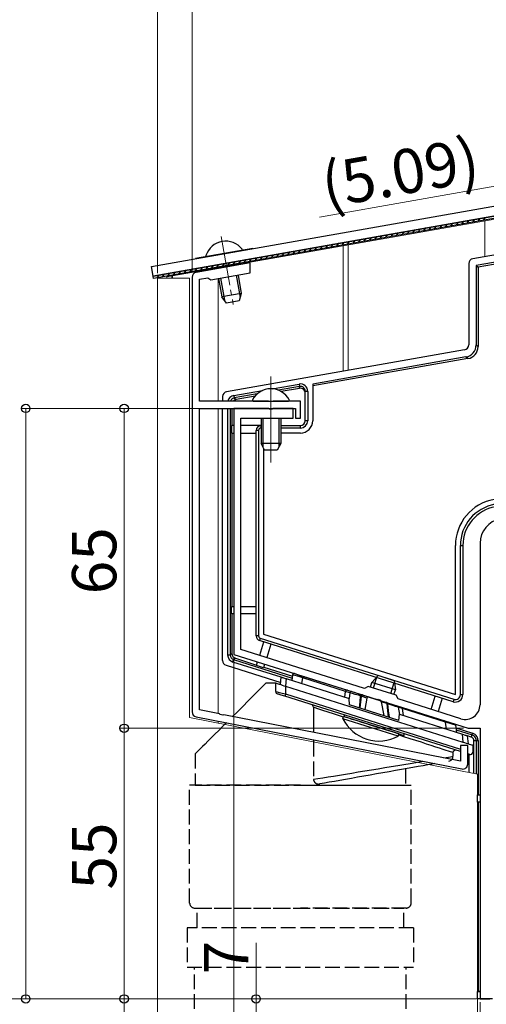
# Model space of a CAD drawing. Extents: x 0 to 1386, y 0 to 2245.
# Drawn here: x 213 to 308, y 1666 to 1866 of the extents above; entities that cross this region are included whole.
import ezdxf

# ---------------------------------------------------------------- set-up
doc = ezdxf.new("R2010")
doc.units = 0
doc.linetypes.add('YCENTER_1', pattern=[13, 10, -1, 1, -1])
doc.linetypes.add('YHIDDEN_1', pattern=[4, 3, -1])
for name, color, linetype, lineweight in [('YKK_11', 7, 'CONTINUOUS', 30), ('YKK_12', 2, 'CONTINUOUS', 13), ('YKK_13', 4, 'CONTINUOUS', 30), ('YKK_D', 6, 'CONTINUOUS', 13)]:
    doc.layers.add(name, color=color, linetype=linetype, lineweight=lineweight)
doc.styles.get("Standard").update_dxf_attribs({"font": 'txt', "bigfont": 'BIGFONT'})

msp = doc.modelspace()

# ---------------------------------------------------------------- linework, layer by layer
at = {"layer": 'YKK_11', "linetype": 'ByBlock', "lineweight": -2, "ltscale": 0.5}
for p, q in [((259.93, 1816.28), (248.94, 1814.34)), ((259.93, 1814.25), (259.93, 1816.28)), ((248.11, 1813.36), (248.11, 1725.02)), ((249.61, 1812.94), (251.33, 1813.24)), ((249.61, 1788.2), (249.61, 1812.94)), ((251.33, 1813.24), (251.91, 1812.84)), ((251.91, 1812.84), (259.93, 1814.25)), ((263.65, 1788.2), (249.61, 1788.2)), ((263.84, 1788.08), (263.65, 1788.2)), ((264.39, 1788.08), (263.84, 1788.08)), ((264.57, 1788.2), (264.39, 1788.08)), ((270.11, 1788.2), (264.57, 1788.2)), ((270.11, 1784.7), (270.11, 1788.2)), ((249.61, 1725.43), (249.61, 1786.7)), ((249.61, 1786.7), (269.11, 1786.7)), ((263.65, 1786.7), (256.61, 1786.7)), ((256.61, 1786.7), (256.61, 1736.7)), ((263.84, 1786.58), (263.65, 1786.7)), ((264.39, 1786.58), (263.84, 1786.58)), ((264.57, 1786.7), (264.39, 1786.58)), ((268.61, 1786.7), (264.57, 1786.7)), ((268.61, 1784.7), (268.61, 1786.7)), ((269.11, 1786.7), (269.11, 1784.7)), ((258.01, 1737.72), (258.01, 1784.7)), ((258.01, 1784.7), (268.61, 1784.7)), ((269.11, 1784.7), (270.11, 1784.7)), ((306.61, 1759.31), (306.61, 1726.49)), ((271.99, 1733.32), (258.01, 1737.72)), ((256.61, 1736.7), (285.68, 1727.53)), ((276.51, 1731.89), (271.99, 1733.32)), ((283.1, 1729.81), (276.51, 1731.89)), ((283.85, 1730.21), (283.1, 1729.81)), ((289.58, 1728.4), (283.85, 1730.21)), ((285.68, 1727.53), (285.89, 1727.59)), ((285.89, 1727.59), (286.41, 1727.43)), ((286.41, 1727.43), (286.55, 1727.26)), ((286.55, 1727.26), (304.19, 1721.7)), ((289.97, 1727.65), (289.58, 1728.4)), ((297.39, 1725.31), (289.97, 1727.65)), ((253.66, 1724.64), (249.61, 1725.43)), ((301.22, 1724.1), (297.39, 1725.31)), ((248.92, 1724.04), (302.92, 1713.43)), ((253.82, 1724.48), (253.66, 1724.64)), ((254.36, 1724.38), (253.82, 1724.48)), ((254.56, 1724.46), (254.36, 1724.38)), ((302.61, 1715.02), (254.56, 1724.46)), ((302.71, 1723.63), (301.22, 1724.1)), ((304.19, 1721.7), (306.61, 1721.7)), ((306.61, 1721.7), (306.61, 1666.7)), ((304.11, 1718.2), (302.61, 1718.2)), ((302.61, 1718.2), (302.61, 1715.02)), ((304.11, 1714.41), (304.11, 1718.2)), ((306.61, 1666.7), (308.61, 1666.7))]:
    msp.add_line(p, q, dxfattribs=at)
for centre, radius, start, end in [((249.11, 1813.36), 1, 100, 180), ((311.61, 1759.31), 5, 100, 180), ((249.11, 1725.02), 1, 180, 258.887), ((303.61, 1726.49), 3, 252.5, 0), ((303.11, 1714.41), 1, 258.887, 360)]:
    msp.add_arc(centre, radius, start, end, dxfattribs=at)
at = {"layer": 'YKK_12'}
for p, q in [((366.24, 1835.14), (243.01, 1813.41)), ((307.61, 1817.57), (307.61, 1824.8)), ((278.81, 1794.28), (278.81, 1819.73)), ((279.81, 1819.9), (279.81, 1794.45)), ((253.41, 1815.13), (253.41, 1815.25)), ((241.11, 1260.7), (241.11, 1813.2)), ((247.61, 1813.2), (241.11, 1813.2)), ((243.01, 1813.2), (243.01, 1813.41)), ((244.01, 1813.2), (244.01, 1813.59)), ((244.11, 1813.2), (244.11, 1813.61)), ((247.61, 1723.9), (247.61, 1813.2)), ((253.41, 1788.2), (253.41, 1813.1)), ((264.11, 1775.7), (264.11, 1793.2)), ((253.41, 1724.69), (253.41, 1786.7)), ((306.11, 1712.4), (247.61, 1723.9)), ((253.41, 1722.76), (253.41, 1723.16)), ((306.11, 1637.45), (306.11, 1712.4))]:
    msp.add_line(p, q, dxfattribs=at)
at = {"layer": 'YKK_12', "linetype": 'YCENTER_1'}
msp.add_line((254.03, 1821.62), (256.46, 1807.85), dxfattribs=at)
at = {"layer": 'YKK_13', "linetype": 'Continuous'}
for p, q in [((239.87, 1815.57), (392.52, 1842.49)), ((392.86, 1840.52), (240.22, 1813.6)), ((240.22, 1813.6), (392.86, 1840.52)), ((392.95, 1840.03), (240.3, 1813.11)), ((304.02, 1824.35), (304.42, 1824.92)), ((305.12, 1824.54), (305.53, 1825.12)), ((306.23, 1824.74), (306.63, 1825.31)), ((307.33, 1824.93), (307.74, 1825.51)), ((292.96, 1822.4), (293.37, 1822.98)), ((294.07, 1822.59), (294.47, 1823.17)), ((295.17, 1822.79), (295.58, 1823.37)), ((296.28, 1822.98), (296.68, 1823.56)), ((297.38, 1823.18), (297.79, 1823.75)), ((298.49, 1823.37), (298.89, 1823.95)), ((299.59, 1823.57), (300, 1824.14)), ((300.7, 1823.76), (301.1, 1824.34)), ((301.8, 1823.96), (302.21, 1824.53)), ((302.91, 1824.15), (303.32, 1824.73)), ((281.91, 1820.45), (282.31, 1821.03)), ((283.01, 1820.64), (283.42, 1821.22)), ((284.12, 1820.84), (284.52, 1821.42)), ((285.22, 1821.03), (285.63, 1821.61)), ((286.33, 1821.23), (286.73, 1821.81)), ((287.43, 1821.42), (287.84, 1822)), ((288.54, 1821.62), (288.94, 1822.2)), ((289.64, 1821.81), (290.05, 1822.39)), ((290.75, 1822.01), (291.16, 1822.59)), ((291.86, 1822.2), (292.26, 1822.78)), ((260.45, 1819.2), (248.83, 1817.15)), ((270.85, 1818.5), (271.26, 1819.08)), ((271.96, 1818.69), (272.36, 1819.27)), ((273.06, 1818.89), (273.47, 1819.47)), ((274.17, 1819.08), (274.57, 1819.66)), ((275.27, 1819.28), (275.68, 1819.86)), ((276.38, 1819.47), (276.78, 1820.05)), ((277.48, 1819.67), (277.89, 1820.25)), ((278.59, 1819.86), (278.99, 1820.44)), ((279.69, 1820.06), (280.1, 1820.64)), ((280.8, 1820.25), (281.21, 1820.83)), ((258.69, 1816.35), (259.1, 1816.93)), ((259.8, 1816.55), (260.2, 1817.13)), ((260.9, 1816.74), (261.31, 1817.32)), ((262.01, 1816.94), (262.41, 1817.52)), ((263.11, 1817.13), (263.52, 1817.71)), ((264.22, 1817.33), (264.62, 1817.91)), ((265.32, 1817.52), (265.73, 1818.1)), ((266.43, 1817.72), (266.83, 1818.3)), ((267.53, 1817.91), (267.94, 1818.49)), ((268.64, 1818.11), (269.05, 1818.69)), ((269.75, 1818.3), (270.15, 1818.88)), ((240.22, 1813.6), (239.87, 1815.57)), ((247.64, 1814.4), (248.04, 1814.98)), ((248.74, 1814.6), (249.15, 1815.18)), ((249.85, 1814.79), (250.25, 1815.37)), ((250.95, 1814.99), (251.36, 1815.57)), ((252.06, 1815.18), (252.46, 1815.76)), ((253.16, 1815.38), (253.57, 1815.96)), ((254.27, 1815.57), (254.67, 1816.15)), ((255.37, 1815.77), (255.78, 1816.35)), ((256.48, 1815.96), (256.89, 1816.54)), ((257.59, 1816.16), (257.99, 1816.74)), ((240.3, 1813.11), (240.22, 1813.6)), ((240.23, 1813.52), (240.3, 1813.62)), ((241, 1813.23), (241.41, 1813.81)), ((242.11, 1813.43), (242.51, 1814.01)), ((243.21, 1813.62), (243.62, 1814.2)), ((244.32, 1813.82), (244.73, 1814.4)), ((245.42, 1814.01), (245.83, 1814.59)), ((246.53, 1814.21), (246.94, 1814.79)), ((253.88, 1813.18), (254.67, 1808.68)), ((257.07, 1813.75), (257.86, 1809.24)), ((262.49, 1784.7), (262.49, 1778.84)), ((265.73, 1784.7), (265.73, 1778.84)), ((263.11, 1730.87), (261.88, 1729.64)), ((265.11, 1730.87), (263.11, 1730.87)), ((265.11, 1729.14), (265.11, 1730.87)), ((265.11, 1730.87), (265.14, 1730.86)), ((266.07, 1730.57), (266.2, 1732.1)), ((266.2, 1732.1), (266.22, 1732.1)), ((266.22, 1732.1), (266.26, 1732.08)), ((266.26, 1732.08), (266.33, 1732.06)), ((266.33, 1732.06), (266.43, 1732.03)), ((266.43, 1732.03), (266.56, 1731.99)), ((266.56, 1731.99), (266.7, 1731.95)), ((266.7, 1731.95), (266.86, 1731.9)), ((266.86, 1731.9), (267.02, 1731.84)), ((267.02, 1731.84), (267.2, 1731.79)), ((267.2, 1731.79), (267.06, 1730.26)), ((267.2, 1731.79), (280, 1727.75)), ((268.53, 1732.58), (268.35, 1731.42)), ((268.54, 1732.58), (268.53, 1732.58)), ((268.78, 1732.5), (268.54, 1732.58)), ((269.08, 1732.41), (268.78, 1732.5)), ((268.92, 1732.82), (268.98, 1732.8)), ((268.98, 1732.8), (269.16, 1732.74)), ((269.49, 1732.28), (269.08, 1732.41)), ((269.16, 1732.74), (269.46, 1732.65)), ((269.46, 1732.65), (269.86, 1732.52)), ((269.99, 1732.13), (269.49, 1732.28)), ((269.86, 1732.52), (270.93, 1732.18)), ((270.59, 1731.94), (269.99, 1732.13)), ((270.43, 1730.77), (270.59, 1731.94)), ((279.3, 1729.2), (270.59, 1731.94)), ((270.59, 1731.94), (270.59, 1731.94)), ((270.93, 1732.18), (279.65, 1729.43)), ((261.88, 1729.64), (260.68, 1728.44)), ((265.11, 1729.14), (265.14, 1729.14)), ((265.14, 1730.86), (265.23, 1730.83)), ((265.14, 1729.14), (265.23, 1729.11)), ((265.23, 1730.83), (265.38, 1730.79)), ((265.23, 1729.11), (265.38, 1729.08)), ((265.38, 1730.79), (265.58, 1730.73)), ((265.38, 1729.08), (265.58, 1729.03)), ((265.58, 1730.73), (265.83, 1730.65)), ((265.58, 1729.03), (265.83, 1728.97)), ((265.83, 1730.65), (266.11, 1730.56)), ((265.83, 1728.97), (266.11, 1728.91)), ((266.11, 1730.56), (266.43, 1730.46)), ((266.11, 1728.91), (266.43, 1728.83)), ((266.43, 1730.46), (266.77, 1730.35)), ((266.77, 1730.35), (267.11, 1730.24)), ((267.11, 1730.24), (267.11, 1728.67)), ((267.11, 1730.24), (303.11, 1718.89)), ((279.13, 1728.03), (279.3, 1729.19)), ((280.16, 1728.92), (279.3, 1729.19)), ((279.65, 1729.43), (280.53, 1729.16)), ((280.16, 1728.92), (279.99, 1727.75)), ((280.7, 1728.76), (280.16, 1728.92)), ((280.16, 1728.92), (280.16, 1728.92)), ((280.53, 1729.16), (281.03, 1729)), ((281.03, 1729), (281.55, 1728.84)), ((259.51, 1727.27), (258.39, 1726.15)), ((260.68, 1728.44), (259.51, 1727.27)), ((265.49, 1728.66), (265.46, 1728.67)), ((265.55, 1728.64), (265.49, 1728.66)), ((265.66, 1728.6), (265.55, 1728.64)), ((265.81, 1728.55), (265.66, 1728.6)), ((266, 1728.5), (265.81, 1728.55)), ((266.21, 1728.43), (266, 1728.5)), ((266.45, 1728.35), (266.21, 1728.43)), ((266.43, 1728.83), (266.77, 1728.75)), ((266.7, 1728.27), (266.45, 1728.35)), ((266.96, 1728.19), (266.7, 1728.27)), ((266.77, 1728.75), (267.11, 1728.67)), ((266.97, 1728.2), (266.96, 1728.19)), ((302.61, 1716.95), (266.96, 1728.19)), ((266.99, 1728.27), (266.97, 1728.23)), ((266.97, 1728.23), (266.97, 1728.2)), ((267.01, 1728.33), (266.99, 1728.27)), ((267.03, 1728.4), (267.01, 1728.33)), ((267.06, 1728.49), (267.03, 1728.4)), ((267.08, 1728.58), (267.06, 1728.49)), ((267.11, 1728.67), (267.08, 1728.58)), ((267.11, 1728.67), (302.61, 1717.48)), ((280.11, 1726.46), (280, 1727.75)), ((281.26, 1728.59), (280.7, 1728.76)), ((281.92, 1728.4), (281.26, 1728.59)), ((281.55, 1728.84), (282.18, 1728.64)), ((282.32, 1728.28), (281.92, 1728.4)), ((282.09, 1725.84), (282.22, 1727.04)), ((282.18, 1728.64), (282.59, 1728.51)), ((282.22, 1727.04), (282.35, 1728.27)), ((282.38, 1727.61), (282.25, 1726.43)), ((282.32, 1728.28), (282.32, 1728.28)), ((282.32, 1728.28), (282.32, 1728.28)), ((282.35, 1728.27), (282.32, 1728.28)), ((282.35, 1728.27), (282.37, 1728.32)), ((282.35, 1728.27), (282.43, 1728.22)), ((282.37, 1728.32), (282.4, 1728.37)), ((282.45, 1728.21), (282.38, 1727.61)), ((282.4, 1728.37), (282.43, 1728.42)), ((282.43, 1728.42), (282.46, 1728.46)), ((282.43, 1728.22), (282.45, 1728.21)), ((283.61, 1727.84), (282.45, 1728.21)), ((282.46, 1728.46), (282.49, 1728.49)), ((282.49, 1728.49), (282.53, 1728.5)), ((282.53, 1728.5), (282.56, 1728.51)), ((282.56, 1728.51), (282.59, 1728.51)), ((282.74, 1728.46), (282.59, 1728.51)), ((282.79, 1728.45), (282.74, 1728.46)), ((282.79, 1728.45), (284.05, 1728.05)), ((283.61, 1727.84), (283.17, 1725.49)), ((284.05, 1728.05), (286.28, 1727.35)), ((286.28, 1727.35), (287.55, 1726.94)), ((286.53, 1727.08), (287.05, 1724.27)), ((287.71, 1726.7), (286.53, 1727.08)), ((287.67, 1726.9), (287.55, 1726.94)), ((287.74, 1726.89), (287.67, 1726.9)), ((287.74, 1726.89), (287.76, 1726.87)), ((287.74, 1726.89), (288.15, 1726.75)), ((287.76, 1726.87), (287.78, 1726.86)), ((257.31, 1725.07), (256.28, 1724.04)), ((258.39, 1726.15), (257.31, 1725.07)), ((272.77, 1725.96), (272.77, 1720.88)), ((273.68, 1725.66), (272.77, 1725.96)), ((274.66, 1725.34), (273.68, 1725.66)), ((275.72, 1725), (274.66, 1725.34)), ((276.85, 1724.63), (275.72, 1725)), ((290.11, 1723.3), (280.11, 1726.46)), ((282.25, 1726.43), (282.18, 1725.8)), ((287.71, 1726.7), (287.78, 1726.67)), ((287.89, 1725.26), (287.71, 1726.7)), ((287.78, 1726.86), (287.79, 1726.83)), ((287.78, 1726.67), (287.81, 1726.65)), ((287.79, 1726.83), (287.8, 1726.8)), ((287.8, 1726.8), (287.81, 1726.77)), ((287.81, 1726.77), (287.82, 1726.73)), ((287.82, 1726.69), (287.81, 1726.65)), ((287.85, 1726.63), (287.81, 1726.65)), ((287.81, 1726.65), (287.97, 1725.26)), ((287.82, 1726.73), (287.82, 1726.69)), ((287.85, 1726.63), (287.85, 1726.63)), ((288.25, 1726.51), (287.85, 1726.63)), ((287.85, 1726.63), (287.85, 1726.63)), ((288.04, 1723.96), (287.89, 1725.26)), ((287.97, 1725.26), (288.13, 1723.93)), ((288.15, 1726.75), (288.77, 1726.56)), ((288.91, 1726.32), (288.25, 1726.51)), ((288.77, 1726.56), (289.3, 1726.39)), ((289.46, 1726.15), (288.91, 1726.32)), ((289.3, 1726.39), (289.8, 1726.23)), ((289.99, 1725.99), (289.46, 1726.15)), ((289.8, 1726.23), (290.68, 1725.96)), ((290.86, 1725.72), (289.99, 1725.99)), ((289.99, 1725.99), (290.21, 1724.47)), ((289.99, 1725.99), (289.99, 1725.99)), ((290.68, 1725.96), (299.4, 1723.21)), ((291.07, 1724.26), (290.86, 1725.72)), ((299.57, 1722.97), (290.86, 1725.72)), ((278.04, 1724.25), (276.85, 1724.63)), ((278.85, 1723.98), (278.04, 1724.25)), ((279.01, 1724.39), (279.01, 1724.08)), ((279.01, 1724.08), (279.03, 1724.07)), ((279.03, 1724.07), (279.13, 1724.04)), ((279.13, 1724.04), (279.35, 1723.97)), ((279.35, 1723.97), (279.67, 1723.87)), ((279.67, 1723.87), (280.08, 1723.74)), ((280.08, 1723.74), (280.59, 1723.58)), ((280.59, 1723.58), (281.17, 1723.4)), ((281.17, 1723.4), (281.83, 1723.19)), ((281.83, 1723.19), (282.54, 1722.96)), ((282.54, 1722.96), (283.31, 1722.72)), ((290.11, 1723.3), (290.22, 1724.53)), ((290.22, 1724.53), (303.02, 1720.49)), ((299.4, 1723.21), (300.02, 1723.01)), ((299.77, 1721.52), (299.57, 1722.97)), ((299.86, 1722.88), (299.57, 1722.97)), ((299.57, 1722.97), (299.57, 1722.97)), ((300.73, 1722.61), (299.86, 1722.88)), ((300.02, 1723.01), (300.54, 1722.85)), ((255.07, 1722.83), (254.74, 1722.5)), ((283.31, 1722.72), (284.1, 1722.48)), ((284.1, 1722.48), (284.91, 1722.22)), ((284.91, 1722.22), (285.72, 1721.96)), ((285.72, 1721.96), (286.53, 1721.71)), ((286.53, 1721.71), (287.3, 1721.46)), ((287.3, 1721.46), (288.04, 1721.23)), ((288.04, 1721.23), (288.73, 1721.01)), ((288.73, 1721.01), (289.35, 1720.82)), ((300.54, 1722.85), (300.93, 1722.73)), ((301.13, 1722.49), (300.73, 1722.61)), ((300.93, 1722.73), (301.21, 1722.64)), ((301.41, 1722.4), (301.13, 1722.49)), ((301.21, 1722.64), (301.41, 1722.57)), ((301.62, 1722.33), (301.41, 1722.4)), ((301.62, 1722.33), (301.85, 1720.86)), ((272.77, 1719.35), (272.77, 1718.96)), ((289.35, 1720.82), (289.9, 1720.65)), ((289.9, 1720.65), (290.36, 1720.5)), ((291.15, 1719.98), (290.07, 1720.33)), ((290.36, 1720.5), (290.73, 1720.38)), ((290.73, 1720.38), (291, 1720.3)), ((291, 1720.3), (291.16, 1720.25)), ((292.38, 1719.58), (291.15, 1719.98)), ((291.16, 1720.25), (291.21, 1720.23)), ((291.21, 1720.23), (291.21, 1720.55)), ((293.56, 1719.2), (292.38, 1719.58)), ((294.68, 1718.84), (293.56, 1719.2)), ((303.16, 1718.88), (303.02, 1720.49)), ((303.02, 1720.49), (303.22, 1720.43)), ((303.11, 1718.89), (303.46, 1718.78)), ((303.22, 1720.43), (303.4, 1720.37)), ((303.4, 1720.37), (303.58, 1720.32)), ((303.58, 1720.32), (303.73, 1720.27)), ((303.73, 1720.27), (303.85, 1720.23)), ((303.85, 1720.23), (303.94, 1720.2)), ((303.94, 1720.2), (304, 1720.18)), ((304, 1720.18), (304.02, 1720.18)), ((304.02, 1720.18), (304.16, 1718.56)), ((295.73, 1718.49), (294.68, 1718.84)), ((296.7, 1718.18), (295.73, 1718.49)), ((297.59, 1717.89), (296.7, 1718.18)), ((298.39, 1717.63), (297.59, 1717.89)), ((299.1, 1717.4), (298.39, 1717.63)), ((299.7, 1717.2), (299.1, 1717.4)), ((300.21, 1717.04), (299.7, 1717.2)), ((300.6, 1716.91), (300.21, 1717.04)), ((300.88, 1716.82), (300.6, 1716.91)), ((303.46, 1718.78), (303.8, 1718.68)), ((303.8, 1718.68), (304.11, 1718.58)), ((304.11, 1718.58), (304.4, 1718.49)), ((304.4, 1718.49), (304.64, 1718.41)), ((304.64, 1718.41), (304.84, 1718.35)), ((304.84, 1718.35), (304.99, 1718.3)), ((304.99, 1718.3), (305.08, 1718.27)), ((305.08, 1718.27), (305.11, 1718.26)), ((305.11, 1718.26), (305.11, 1716.85)), ((293.89, 1714.81), (294.68, 1714.94)), ((294.68, 1714.94), (295, 1714.99)), ((299.22, 1715.69), (299.7, 1715.77)), ((299.7, 1715.77), (300.21, 1715.85)), ((300.21, 1715.85), (300.6, 1715.92)), ((300.6, 1715.92), (300.88, 1715.96)), ((301.06, 1716.76), (300.88, 1716.82)), ((300.88, 1715.96), (301.06, 1715.99)), ((301.11, 1716.74), (301.06, 1716.76)), ((301.06, 1715.99), (301.11, 1716)), ((301.11, 1716.74), (301.11, 1716)), ((304.26, 1716.43), (304.11, 1716.48)), ((304.37, 1716.4), (304.26, 1716.43)), ((304.44, 1716.38), (304.37, 1716.4)), ((304.46, 1716.37), (304.44, 1716.38)), ((296.86, 1714.41), (296.35, 1714.32)), ((297.43, 1714.51), (296.86, 1714.41)), ((272.77, 1710.16), (291.46, 1710.16))]:
    msp.add_line(p, q, dxfattribs=at)
at = {"layer": 'YKK_13'}
for p, q in [((406.08, 1833), (306.2, 1815.39)), ((339.36, 1823.16), (305.13, 1817.13)), ((339.62, 1821.69), (305.81, 1815.72)), ((304.31, 1816.15), (304.31, 1799.61)), ((305.81, 1815.72), (306.2, 1815.39)), ((305.81, 1815.72), (305.81, 1799.61)), ((306.2, 1815.39), (306.2, 1799.27)), ((305.81, 1799.61), (306.2, 1799.27)), ((303.48, 1798.63), (255.13, 1790.1)), ((303.74, 1797.15), (272.61, 1791.66)), ((304.14, 1796.82), (303.74, 1797.15)), ((304.14, 1796.82), (272.61, 1791.26)), ((264.4, 1790.69), (269.85, 1791.65)), ((269.94, 1791.16), (265.66, 1790.4)), ((269.85, 1791.65), (269.94, 1791.16)), ((269.94, 1790.78), (269.94, 1791.16)), ((272.61, 1791.66), (272.61, 1784.2)), ((254.31, 1789.12), (254.31, 1788.2)), ((256.57, 1789.31), (262.41, 1790.34)), ((256.57, 1789.31), (256.66, 1788.82)), ((261.33, 1789.64), (256.66, 1788.82)), ((260.89, 1789.19), (257.03, 1788.51)), ((269.94, 1790.78), (266.22, 1790.13)), ((271.11, 1784.2), (271.11, 1790.17)), ((271.61, 1790.17), (271.11, 1790.17)), ((271.61, 1790.17), (271.61, 1784.2)), ((256.66, 1788.82), (257.03, 1788.51)), ((254.31, 1735.47), (254.31, 1786.7)), ((255.34, 1736.59), (255.34, 1786.7)), ((255.84, 1786.7), (255.84, 1736.59)), ((256.2, 1786.7), (256.2, 1783.2)), ((256.11, 1783.2), (256.11, 1781.7)), ((256.61, 1783.2), (256.11, 1783.2)), ((262.11, 1783.2), (258.01, 1783.2)), ((262.11, 1782.7), (262.11, 1783.2)), ((266.11, 1783.2), (270.11, 1783.2)), ((270.11, 1782.7), (270.11, 1783.2)), ((271.61, 1784.2), (271.11, 1784.2)), ((256.11, 1781.7), (256.61, 1781.7)), ((256.2, 1781.7), (256.2, 1746.46)), ((258.01, 1781.7), (261.11, 1781.7)), ((261.61, 1782.2), (261.11, 1782.2)), ((261.11, 1740.46), (261.11, 1782.2)), ((261.61, 1782.2), (261.61, 1740.46)), ((270.11, 1782.7), (266.11, 1782.7)), ((270.11, 1781.7), (266.11, 1781.7)), ((262.61, 1778.6), (262.61, 1740.83)), ((301.61, 1728.53), (301.61, 1758.84)), ((302.61, 1728.53), (302.61, 1758.84)), ((302.61, 1758.84), (303.11, 1758.84)), ((303.11, 1758.84), (303.11, 1728.53)), ((256.11, 1744.96), (256.11, 1746.46)), ((256.11, 1746.46), (256.61, 1746.46)), ((256.61, 1744.96), (256.11, 1744.96)), ((256.2, 1744.96), (256.2, 1736.86)), ((258.01, 1746.46), (261.11, 1746.46)), ((261.11, 1744.96), (258.01, 1744.96)), ((261.61, 1740.46), (261.11, 1740.46)), ((261.96, 1739.99), (261.81, 1739.51)), ((301.16, 1727.1), (261.81, 1739.51)), ((261.84, 1736.52), (262.7, 1739.23)), ((261.96, 1739.99), (301.31, 1727.58)), ((262.61, 1740.83), (301.61, 1728.53)), ((264.13, 1738.78), (263.27, 1736.07)), ((255.34, 1736.59), (255.84, 1736.59)), ((255.84, 1736.59), (256.2, 1736.86)), ((256.38, 1735.16), (256.53, 1735.64)), ((266.2, 1732.07), (256.38, 1735.16)), ((256.9, 1735.91), (256.53, 1735.64)), ((256.53, 1735.64), (268.42, 1731.89)), ((256.9, 1735.91), (261.22, 1734.55)), ((261.19, 1734.46), (261.42, 1735.18)), ((255, 1734.52), (266.11, 1731.02)), ((262.62, 1734.01), (261.19, 1734.46)), ((262.85, 1734.73), (262.62, 1734.01)), ((262.65, 1734.1), (268.48, 1732.26)), ((284.33, 1730.06), (284.63, 1731.01)), ((285.9, 1732.39), (284.63, 1731.01)), ((289.4, 1729.51), (284.63, 1731.01)), ((284.95, 1729.86), (285.67, 1732.14)), ((289.15, 1731.37), (285.9, 1732.39)), ((288.47, 1728.75), (289.19, 1731.03)), ((289.15, 1731.37), (289.4, 1729.51)), ((289.1, 1728.55), (289.4, 1729.51)), ((296.65, 1725.54), (297.51, 1728.25)), ((298.94, 1727.8), (298.08, 1725.09)), ((301.31, 1727.58), (301.16, 1727.1)), ((302.61, 1728.53), (303.11, 1728.53)), ((278.74, 1723.63), (278.89, 1724.12)), ((289.99, 1720.08), (278.74, 1723.63)), ((290.15, 1720.57), (278.89, 1724.12)), ((301.7, 1721.78), (305.09, 1720.72)), ((301.77, 1721.38), (304.98, 1720.36)), ((289.99, 1720.08), (290.15, 1720.57)), ((304.83, 1719.89), (304.03, 1720.14)), ((304.83, 1719.89), (304.98, 1720.36)), ((304.98, 1720.36), (305.09, 1720.72)), ((305.34, 1712.55), (305.34, 1719.2)), ((305.34, 1719.2), (305.84, 1719.2)), ((305.84, 1719.2), (305.84, 1712.46)), ((305.84, 1719.2), (306.2, 1719.2)), ((306.2, 1719.2), (306.2, 1708.2)), ((304.31, 1716.43), (304.31, 1712.76)), ((306.11, 1706.7), (306.11, 1708.2)), ((306.11, 1708.2), (306.61, 1708.2)), ((306.61, 1706.7), (306.11, 1706.7)), ((306.2, 1706.7), (306.2, 1668.29)), ((306.11, 1668.2), (306.2, 1668.29)), ((306.11, 1666.7), (306.11, 1668.2)), ((306.11, 1668.2), (306.61, 1668.2)), ((306.2, 1668.29), (306.61, 1668.29)), ((309.11, 1666.7), (306.11, 1666.7))]:
    msp.add_line(p, q, dxfattribs=at)
at = {"layer": 'YKK_13', "linetype": 'Continuous', "ltscale": 0.5}
for p, q in [((251.1, 1817.55), (258.18, 1818.8)), ((253.5, 1813.12), (254.17, 1809.36)), ((257.44, 1813.81), (258.11, 1810.06)), ((258.11, 1810.06), (254.17, 1809.36)), ((255.1, 1808.1), (254.17, 1809.36)), ((258.11, 1810.06), (257.66, 1808.56)), ((257.66, 1808.56), (255.1, 1808.1)), ((260.52, 1788.2), (267.71, 1788.2)), ((262.11, 1784.7), (262.11, 1779.6)), ((266.11, 1784.7), (266.11, 1779.6)), ((266.11, 1779.6), (262.11, 1779.6)), ((262.81, 1778.2), (262.11, 1779.6)), ((266.11, 1779.6), (265.41, 1778.2)), ((265.41, 1778.2), (262.81, 1778.2))]:
    msp.add_line(p, q, dxfattribs=at)
at = {"layer": 'YKK_13', "linetype": 'YHIDDEN_1'}
for p, q in [((253.51, 1721.27), (252.72, 1720.48)), ((254.38, 1722.14), (253.51, 1721.27)), ((254.74, 1722.5), (254.38, 1722.14)), ((251.32, 1719.08), (250.73, 1718.49)), ((251.98, 1719.74), (251.32, 1719.08)), ((252.72, 1720.48), (251.98, 1719.74)), ((272.77, 1718.96), (272.77, 1711.32)), ((249.13, 1716.89), (248.93, 1716.69)), ((249.41, 1717.17), (249.13, 1716.89)), ((249.77, 1717.54), (249.41, 1717.17)), ((250.22, 1717.98), (249.77, 1717.54)), ((250.73, 1718.49), (250.22, 1717.98)), ((248.8, 1716.56), (248.76, 1716.52)), ((248.76, 1716.52), (248.76, 1710.16)), ((248.93, 1716.69), (248.8, 1716.56)), ((281.86, 1712.82), (283.2, 1713.04)), ((283.2, 1713.04), (284.55, 1713.26)), ((284.55, 1713.26), (285.9, 1713.48)), ((285.9, 1713.48), (287.24, 1713.71)), ((288.14, 1712.87), (286.86, 1712.65)), ((287.24, 1713.71), (288.58, 1713.93)), ((289.4, 1713.1), (288.14, 1712.87)), ((288.58, 1713.93), (289.88, 1714.14)), ((290.62, 1713.31), (289.4, 1713.1)), ((289.88, 1714.14), (291.15, 1714.35)), ((291.81, 1713.52), (290.62, 1713.31)), ((291.15, 1714.35), (292.38, 1714.56)), ((291.46, 1713.46), (291.46, 1710.16)), ((292.95, 1713.72), (291.81, 1713.52)), ((292.38, 1714.56), (293.56, 1714.75)), ((294.03, 1713.91), (292.95, 1713.72)), ((293.56, 1714.75), (293.89, 1714.81)), ((295.05, 1714.09), (294.03, 1713.91)), ((295.99, 1714.26), (295.05, 1714.09)), ((296.35, 1714.32), (295.99, 1714.26)), ((272.77, 1711.32), (273.68, 1711.46)), ((273.68, 1711.46), (274.66, 1711.63)), ((274.66, 1711.63), (275.72, 1711.8)), ((275.72, 1711.8), (276.85, 1711.99)), ((277.01, 1710.91), (275.96, 1710.73)), ((276.85, 1711.99), (278.04, 1712.19)), ((278.12, 1711.11), (277.01, 1710.91)), ((278.04, 1712.19), (279.27, 1712.39)), ((279.28, 1711.31), (278.12, 1711.11)), ((279.27, 1712.39), (280.55, 1712.6)), ((280.48, 1711.52), (279.28, 1711.31)), ((281.73, 1711.74), (280.48, 1711.52)), ((280.55, 1712.6), (281.86, 1712.82)), ((282.99, 1711.97), (281.73, 1711.74)), ((284.28, 1712.19), (282.99, 1711.97)), ((285.57, 1712.42), (284.28, 1712.19)), ((286.86, 1712.65), (285.57, 1712.42)), ((270.11, 1710.16), (247.61, 1710.16)), ((247.61, 1686.16), (247.61, 1710.16)), ((248.76, 1710.16), (272.77, 1710.16)), ((270.11, 1710.16), (292.61, 1710.16)), ((274.99, 1710.55), (274.09, 1710.4)), ((275.96, 1710.73), (274.99, 1710.55)), ((292.61, 1686.16), (292.61, 1710.16)), ((248.61, 1685.16), (270.11, 1685.16)), ((249.11, 1685.16), (291.11, 1685.16)), ((249.11, 1681.16), (249.11, 1685.16)), ((291.61, 1685.16), (270.11, 1685.16)), ((291.11, 1681.16), (291.11, 1685.16)), ((293.11, 1681.16), (247.11, 1681.16)), ((247.11, 1681.16), (247.11, 1673.16)), ((293.11, 1681.16), (293.11, 1673.16)), ((247.11, 1673.16), (293.11, 1673.16)), ((248.61, 1664.66), (248.61, 1673.16)), ((291.61, 1664.66), (291.61, 1673.16))]:
    msp.add_line(p, q, dxfattribs=at)
at = {"layer": 'YKK_13', "linetype": 'Continuous', "ltscale": 0.5}
for centre, radius, start, end in [((254.94, 1816.5), 4.2, 37.281, 162.719), ((258.16, 1818.95), 0.154, 280, 37.281), ((251.07, 1817.71), 0.154, 162.719, 280), ((264.11, 1786.5), 4.2, 27.281, 152.719), ((260.52, 1788.35), 0.154, 152.719, 270), ((267.71, 1788.35), 0.154, 270, 27.281)]:
    msp.add_arc(centre, radius, start, end, dxfattribs=at)
at = {"layer": 'YKK_13'}
for centre, radius, start, end in [((270.12, 1790.18), 1.49, 359.5795, 100.2931), ((270.11, 1790.17), 1, 359.864, 99.9001), ((256.82, 1787.84), 1.49, 99.6243, 166.2175), ((256.83, 1787.84), 0.995, 99.8696, 158.7117), ((262.11, 1782.2), 1, 90, 180), ((270.11, 1784.2), 2.5, 270, 0), ((270.11, 1784.2), 1.5, 270, 0), ((270.11, 1784.2), 1, 270, 0), ((262.11, 1782.2), 0.5, 90, 180), ((311.11, 1758.84), 9.5, 100, 180), ((311.11, 1758.84), 8.5, 100, 180), ((311.11, 1758.84), 8, 100, 180), ((262.11, 1740.46), 1, 180, 252.5), ((262.11, 1740.46), 0.5, 180, 252.5), ((256.82, 1736.58), 1.49, 179.7202, 252.7799), ((256.83, 1736.59), 0.996, 179.8931, 252.6069), ((301.61, 1728.53), 1.5, 252.5, 0), ((301.61, 1728.53), 1, 252.5, 0), ((286.09, 1727.33), 8.23, 206.7189, 298.2811), ((304.61, 1719.2), 0.724, 14.3764, 72.5), ((304.61, 1719.2), 1.22, 19.2624, 72.5), ((304.61, 1719.2), 1.59, 27.7683, 72.5), ((304.61, 1719.2), 0.724, 0, 14.3764), ((304.61, 1719.2), 1.22, 0, 19.2624), ((304.61, 1719.2), 1.59, 0, 27.7683)]:
    msp.add_arc(centre, radius, start, end, dxfattribs=at)
at = {"layer": 'YKK_13', "linetype": 'Continuous'}
for centre, radius, start, end in [((268.83, 1732.53), 0.3, 72.5, 171), ((270.87, 1731.9), 0.287, 77.4537, 171.8159), ((265.61, 1729.14), 0.5, 180, 252.5), ((280.45, 1728.88), 0.292, 75.2902, 171.4431), ((282.73, 1728.17), 0.284, 78.7005, 172.0334), ((287.46, 1726.71), 0.254, 359.6401, 69.5317), ((272.17, 1725.92), 0.604, 3.7948, 75.4003), ((289.71, 1725.97), 0.276, 4.6588, 71.3393), ((299.31, 1722.96), 0.261, 1.4304, 70.239), ((301.32, 1722.29), 0.3, 9, 72.5), ((301.61, 1716.74), 0.5, 72.5, 180), ((300.11, 1716), 1, 280, 320.321), ((300.11, 1716), 1, 320.321, 0), ((304.61, 1716.85), 0.5, 252.5, 0)]:
    msp.add_arc(centre, radius, start, end, dxfattribs=at)
at = {"layer": 'YKK_13', "linetype": 'YHIDDEN_1'}
for centre, radius, start, end in [((273.8, 1711.39), 1.03, 184.0342, 285.9613), ((248.61, 1686.16), 1, 180, 270), ((291.61, 1686.16), 1, 270, 0)]:
    msp.add_arc(centre, radius, start, end, dxfattribs=at)
at = {"layer": 'YKK_13'}
for centre, major_axis, ratio, start_param, end_param in [((305.31, 1816.14), (-0.768, 0.645), 0.996828, 5.586618, 6.979753), ((303.3, 1799.61), (0.768, -0.645), 0.996828, 5.586618, 6.979753), ((303.3, 1799.61), (1.92, -1.61), 0.996828, 5.586618, 6.979753), ((303.7, 1799.28), (1.92, -1.61), 0.996828, 5.586618, 6.979753), ((255.31, 1789.11), (-0.768, 0.645), 0.996828, 5.586618, 6.979753), ((270.11, 1789.8), (0, -1), 0.998077, 1.570796, 3.315797), ((257.21, 1787.52), (-0.768, 0.645), 0.996828, 5.586618, 6.241358), ((255.31, 1735.47), (-0.809, -0.593), 0.997136, 5.65187, 6.9145), ((257.21, 1736.87), (-0.809, -0.593), 0.997136, 5.65187, 6.9145)]:
    msp.add_ellipse(centre, major_axis=major_axis, ratio=ratio, start_param=start_param, end_param=end_param, dxfattribs=at)
at = {"layer": 'YKK_13', "linetype": 'Continuous'}
for centre, major_axis, ratio, start_param, end_param in [((279.56, 1729.15), (0.09, 0.286), 0.897608, 0, 1.678471), ((280.45, 1728.87), (1.15, -0.33), 0.249453, 3.160196, 3.177273), ((283.96, 1727.76), (-0.342, 0.108), 0.835557, 4.712389, 6.381495), ((286.19, 1727.06), (-0.342, 0.108), 0.835557, 3.558476, 4.712389), ((290.59, 1725.67), (0.09, 0.286), 0.897608, 5.153468, 6.283185), ((291.84, 1725.28), (0.982, -0.483), 0.231503, 3.283288, 3.298892)]:
    msp.add_ellipse(centre, major_axis=major_axis, ratio=ratio, start_param=start_param, end_param=end_param, dxfattribs=at)
at = {"layer": 'YKK_D'}
for p, q in [((241.11, 1814.2), (241.11, 1999.75)), ((241.11, 1814.2), (241.11, 1979.75)), ((248.11, 1814.36), (248.11, 1959.75)), ((314.08, 1832.66), (274.01, 1825.6)), ((255.91, 1786.7), (213.31, 1786.7)), ((214.31, 1786.7), (214.31, 1666.7)), ((255.91, 1786.7), (233.31, 1786.7)), ((234.31, 1721.7), (234.31, 1786.7)), ((256.61, 1735.92), (256.61, 1605.7)), ((303.23, 1721.7), (233.31, 1721.7)), ((303.23, 1721.7), (233.31, 1721.7)), ((234.31, 1666.7), (234.31, 1721.7)), ((261.11, 1666.7), (261.11, 1678.1)), ((305.91, 1666.7), (173.31, 1666.7)), ((305.91, 1666.7), (173.31, 1666.7)), ((305.91, 1666.7), (213.31, 1666.7)), ((305.91, 1666.7), (233.31, 1666.7)), ((305.91, 1666.7), (233.31, 1666.7)), ((234.31, 1258.7), (234.31, 1666.7)), ((305.91, 1666.7), (260.11, 1666.7)), ((261.11, 1659.7), (261.11, 1666.7)), ((306.61, 1666), (306.61, 1645.7))]:
    msp.add_line(p, q, dxfattribs=at)
at = {"layer": 'YKK_D', "linetype": 'ByBlock', "lineweight": -2}
for centre in [(214.31, 1786.7), (234.31, 1786.7), (234.31, 1721.7), (234.31, 1721.7), (214.31, 1666.7), (234.31, 1666.7), (234.31, 1666.7), (261.11, 1666.7)]:
    msp.add_circle(centre, 0.85, dxfattribs=at)

# ---------------------------------------------------------------- texts
at = {"layer": 'YKK_D'}
for s, rotation, p in [('(5.09)', 10, (275.31, 1827.45)), ('65', 90, (232.71, 1748.92)), ('55', 90, (232.71, 1688.92)), ('7', 90, (259.51, 1671.7))]:
    msp.add_text(s, height=9, rotation=rotation, dxfattribs=at).set_placement(p)

doc.saveas('drawing.dxf')
